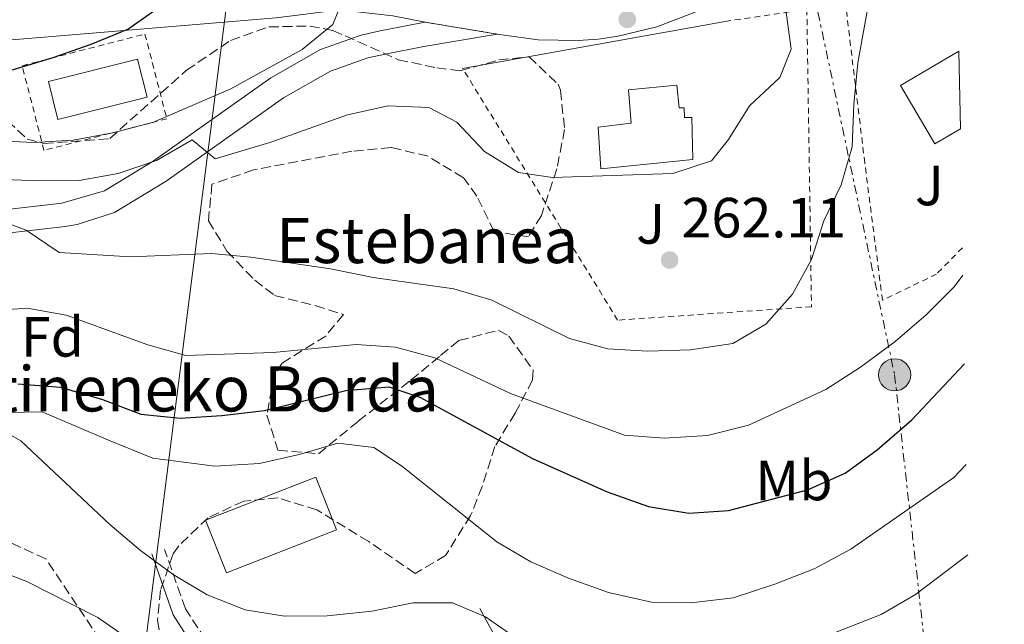
# Model space of a CAD drawing. Units: metres. Extents: x 616851 to 620287, y 4778017 to 4780389.
# Drawn here: x 620100 to 620274, y 4778710 to 4778817 of the extents above; entities that cross this region are included whole.
import ezdxf
from ezdxf.enums import TextEntityAlignment as Align

# ---------------------------------------------------------------- set-up
doc = ezdxf.new("R2010")
doc.units = ezdxf.units.M
doc.header["$MEASUREMENT"] = 0
for name, pattern in [('DGN Style 2', [1.7399219301090239, 1.043953158065414, -0.6959687720436097]), ('DGN Style 3', [2.435890702152634, 1.739921930109024, -0.6959687720436097]), ('DGN Style 5', [1.217945351076317, 0.5219765790327072, -0.6959687720436097]), ('DGN Style 7', [3.4798438602180486, 1.565929737098122, -0.6959687720436097, 0.5219765790327072, -0.6959687720436097])]:
    doc.linetypes.add(name, pattern=pattern)
for name, color, linetype, lineweight in [('Camino', 7, 'DGN Style 3', 0), ('Cierre de vial', 7, 'DGN Style 5', 0), ('Cota de punto acotado terreno', 7, 'Continuous', 0), ('Curva de nivel directora', 30, 'Continuous', 30), ('Curva de nivel intermedia', 30, 'Continuous', 0), ('Edificio', 1, 'Continuous', 13), ('Etiqueta de uso rústico', 92, 'Continuous', 0), ('Etiqueta de zona arbolada', 92, 'Continuous', 0), ('Línea  de muro-pared o tapia', 1, 'Continuous', 13), ('Línea de asfalto', 7, 'Continuous', 13), ('Línea de muro de contención', 1, 'Continuous', 13), ('Línea eléctrica', 6, 'DGN Style 7', 0), ('Línea telefónica', 7, 'Continuous', 0), ('Margen derecho', 7, 'Continuous', 0), ('pavimentado', 23, 'Continuous', 0), ('Poste tendido eléctrico', 7, 'Continuous', 0), ('Punto acotado terreno (símbolo)', 7, 'Continuous', 0), ('Tela metálica o alambrada', 7, 'DGN Style 2', 0), ('Texto de Borda', 7, 'Continuous', 0), ('Torre eléctrica', 7, 'Continuous', 0), ('Zona ajardinada', 92, 'Continuous', 0), ('Zona arbolada', 92, 'DGN Style 3', 0)]:
    doc.layers.add(name, color=color, linetype=linetype, lineweight=lineweight)
doc.styles.add('Style-Arial', font='arial.ttf')

# ---------------------------------------------------------------- blocks, each defined once
blk = doc.blocks.new('5PATER')
at = {"layer": 'Punto acotado terreno (símbolo)', "linetype": 'Continuous', "lineweight": 0}
h = blk.add_hatch(color=51, dxfattribs=at)
edge = h.paths.add_edge_path()
edge.add_ellipse((0, 0), major_axis=(-0.1095731443231308, -0.1110710700762829), ratio=0.9994222409660317, start_angle=0, end_angle=360)
blk = doc.blocks.new('5PELE')
at = {"layer": 'Torre eléctrica', "linetype": 'Continuous', "lineweight": 0}
h = blk.add_hatch(color=9, dxfattribs=at)
edge = h.paths.add_edge_path()
edge.add_arc((-2.000000476837158e-05, 0), 0.2850000000000001, 0, 360)
at = {"layer": 'Torre eléctrica', "color": 252, "linetype": 'Continuous', "lineweight": 0}
blk.add_circle((-2.000000476837158e-05, 0), 0.2850000000000001, dxfattribs=at)

msp = doc.modelspace()

# ---------------------------------------------------------------- linework, layer by layer
at = {"layer": 'Camino', "color": 7, "linetype": 'DGN Style 3', "lineweight": 0}
msp.add_polyline3d([(620196.6499999975, 4778676.890000001, 232.9400000000024), (620193.0100000007, 4778684.040000001, 234.4100000000035), (620188.4200000019, 4778693.910000003, 235.3899999999995), (620185.6700000004, 4778698.279999999, 235.8800000000047), (620183.5100000012, 4778700.300000003, 235.8099999999977), (620181.1399999997, 4778701.880000004, 235.8300000000018), (620178.5500000014, 4778703.050000002, 235.9499999999972), (620175.7999999998, 4778703.78, 236.1499999999942), (620172.9299999999, 4778704.060000001, 236.449999999997), (620164.4699999975, 4778703.26, 237.1000000000059), (620147.9899999975, 4778700.710000001, 237.8500000000058), (620142.8899999991, 4778700.960000002, 238.5800000000018), (620139.3799999976, 4778702.000000001, 238.9199999999981), (620135.0599999992, 4778704.510000001, 239.0800000000019), (620132.670000002, 4778707.060000001, 239.320000000007), (620129.1200000005, 4778712.5, 239.800000000003), (620125.4400000012, 4778723, 239.820000000007)], dxfattribs=at)
at = {"layer": 'Cierre de vial', "color": 7, "linetype": 'DGN Style 5', "lineweight": 0, "elevation": 267.7499999999999, "flags": 128}
msp.add_lwpolyline([(620171.5199999996, 4778816.270000001), (620184.2399999977, 4778814.180000001)], dxfattribs=at)
at = {"layer": 'Curva de nivel directora', "color": 30, "linetype": 'Continuous', "lineweight": 30, "flags": 128}
for points, elevation in [([(620098.2900000005, 4778807.820000002), (620105.7000000002, 4778810.050000002), (620112.4500000004, 4778812.37), (620118.91, 4778815.050000002), (620124.9000000004, 4778819.24), (620131.17, 4778822.470000001), (620151.5199999991, 4778828.130000004), (620173.5899999993, 4778831.560000001), (620179.4500000001, 4778835.050000003), (620183.6299999997, 4778840.28), (620189.2899999992, 4778844.410000001), (620196.149999999, 4778846.590000001), (620202.4700000001, 4778849.82), (620218.6900000008, 4778866.430000001), (620229.5699999994, 4778876.100000001), (620233.9500000003, 4778880.940000001), (620238.5100000001, 4778886.970000001), (620243.5599999994, 4778891.820000002), (620249.8299999991, 4778897.240000002), (620260.3500000001, 4778908.29), (620264.1299999999, 4778912.600000001)], 275), ([(620099.4799999996, 4778752.279999999), (620107.03, 4778751.720000001), (620114.4299999987, 4778749.51), (620121.219999999, 4778746.95), (620128.1799999994, 4778746.230000001), (620135.5399999998, 4778746.680000001), (620143.079999999, 4778747.560000001), (620157.4800000003, 4778751.09), (620165.1200000001, 4778751.78), (620170.5699999996, 4778749.920000001), (620190.5199999987, 4778739.060000001), (620203.6999999994, 4778733.170000001), (620211.0199999996, 4778730.590000001), (620218.1699999999, 4778729.430000002), (620225.1599999995, 4778729.890000002), (620239.1299999993, 4778733.57), (620245.7999999991, 4778736.480000001), (620251.4400000006, 4778740.62), (620257.5999999986, 4778745.900000002), (620266.8999999993, 4778755.850000001)], 250)]:
    msp.add_lwpolyline(points, dxfattribs=dict(at, elevation=elevation))
at = {"layer": 'Curva de nivel intermedia', "color": 30, "linetype": 'Continuous', "lineweight": 0, "flags": 128}
for points, elevation in [([(620088.1600000006, 4778795.630000001), (620102.2900000014, 4778795.020000001), (620109.2800000008, 4778795.409999999), (620116.2500000002, 4778796.720000002), (620123.4600000009, 4778798.579999999), (620137.1400000001, 4778804.509999999), (620149.7700000012, 4778811.46), (620155.1900000015, 4778815.890000001), (620158.1799999999, 4778823.349999999)], 270.0000000000002), ([(620094.4100000003, 4778781.88), (620100.9700000006, 4778779.460000001), (620106.7999999998, 4778775.560000001), (620119.3800000016, 4778774.74), (620133.7200000003, 4778775.38), (620140.6900000018, 4778774.720000001), (620154.7900000014, 4778772.669999998), (620162.3399999996, 4778771.119999999), (620176.570000001, 4778769.119999999), (620183.280000001, 4778767.119999998), (620197.0400000007, 4778760.319999999), (620203.8, 4778758.49), (620210.8300000018, 4778758.07), (620218.4300000014, 4778758.300000001), (620225.9200000016, 4778759.449999999), (620231.7900000013, 4778762.880000001), (620236.4600000004, 4778768.17), (620239.8500000013, 4778774.289999999), (620242.0300000005, 4778781.150000001), (620245.1100000006, 4778787.49), (620247.0500000007, 4778794.220000001), (620247.3300000001, 4778801.699999999), (620248.030000002, 4778809.100000001), (620250.6500000015, 4778823.470000001)], 260), ([(620088.4300000012, 4778788.829999999), (620103.0100000012, 4778788.189999999), (620110.3499999993, 4778788.300000002), (620117.2400000005, 4778789.49), (620123.9900000006, 4778791.8), (620130.3099999995, 4778795.470000001), (620134.390000001, 4778792.11), (620144.0700000015, 4778794.980000001), (620157.8100000012, 4778799.869999998), (620164.9900000006, 4778801.509999999), (620172.1699999999, 4778801.17), (620177.0899999996, 4778798.59), (620182.0200000004, 4778793.42), (620188.0000000017, 4778789.67), (620194.0400000013, 4778788.810000001), (620215.3300000012, 4778789.499999999), (620222.1799999999, 4778791.75), (620225.1900000006, 4778795.499999999), (620228.9000000011, 4778801.509999999), (620234.27, 4778806.489999999), (620236.2300000002, 4778811.519999998), (620235.1399999994, 4778819.789999999)], 265), ([(620095.3800000004, 4778765.27), (620101.1100000013, 4778765.659999999), (620108.0000000001, 4778764.430000001), (620122.4400000017, 4778759.189999998), (620129.2000000009, 4778757.289999999), (620144.6500000004, 4778757.850000001), (620159.2999999998, 4778759.230000001), (620166.2800000003, 4778758.759999999), (620173.2500000017, 4778756.91), (620186.6200000005, 4778750.58), (620206.7700000005, 4778743.189999999), (620213.8000000002, 4778742.659999999), (620221.4700000014, 4778743.180000001), (620228.690000001, 4778744.979999999), (620242.3500000001, 4778751.32), (620248.4800000013, 4778755.220000001), (620254.6200000013, 4778759.779999998), (620260.1199999999, 4778764.519999999), (620265.0799999997, 4778769.460000001), (620266.6199999999, 4778771.509999998)], 255.0000000000006), ([(620094.4100000003, 4778747.16), (620103.76, 4778747.359999999), (620115.5100000004, 4778742.319999999), (620123.3400000002, 4778739.13), (620134.3000000014, 4778737.730000001), (620142.240000001, 4778738.230000001), (620149.2100000002, 4778739.78), (620156.1000000013, 4778741.82), (620162.4600000003, 4778741.05), (620167.3100000008, 4778737.769999999), (620184.1799999997, 4778724.359999999), (620190.2100000001, 4778720.81), (620196.8600000021, 4778717.909999998), (620203.9400000008, 4778715.380000001), (620211.5400000004, 4778713.65), (620218.540000001, 4778713.53), (620225.9800000018, 4778714.449999998), (620233.3300000012, 4778716.829999999), (620240.3200000006, 4778719.59), (620246.7700000014, 4778723.029999999), (620265.0000000015, 4778735.739999998), (620267.2200000011, 4778737.999999999)], 245.0000000000003), ([(620082.3899999994, 4778706.67), (620083.3000000013, 4778713.92), (620085.5900000002, 4778722.09), (620087.0400000009, 4778728.470000001), (620089.4800000016, 4778736.559999999), (620093.3799999999, 4778742.750000001), (620096.9900000019, 4778743.899999999), (620099.9900000015, 4778742.23), (620115.7300000016, 4778727.390000001), (620121.1900000023, 4778722.810000001), (620126.9700000001, 4778718.56), (620132.9800000006, 4778714.989999999), (620139.6600000014, 4778712.33), (620146.6300000009, 4778711.179999999), (620154.1600000011, 4778711.279999999), (620162.0700000013, 4778712.050000001), (620169.3800000005, 4778713.53), (620176.380000001, 4778713.55), (620182.2100000004, 4778711.08), (620187.9500000003, 4778707.06)], 240), ([(620238.6200000019, 4778706.189999999), (620252.1400000004, 4778711.5), (620258.2500000012, 4778715.01), (620267.5000000005, 4778722.02)], 240), ([(620087.7000000002, 4778707.33), (620089.0500000003, 4778714.300000001), (620092.5000000015, 4778718.749999999), (620096.0300000008, 4778719.240000002), (620100.9400000015, 4778717.359999998), (620113.6100000005, 4778710.949999998), (620119.4700000011, 4778706.869999999)], 235)]:
    msp.add_lwpolyline(points, dxfattribs=dict(at, elevation=elevation))
at = {"layer": 'Edificio', "color": 1, "linetype": 'Continuous', "lineweight": 13, "extrusion": (-0.007157824821715216, -0.001797432978191923, 0.9999727670184377), "elevation": -12755.05273544607, "flags": 128}
msp.add_lwpolyline([(620108.4198798815, 4778787.813224757), (620092.6494249317, 4778783.853218361), (620090.9594682251, 4778790.583229232), (620106.7299231759, 4778794.543235629), (620108.4198798815, 4778787.813224757)], close=True, dxfattribs=at)
at = {"layer": 'Edificio', "color": 51, "linetype": 'Continuous', "lineweight": 13, "extrusion": (-0.007157824821715216, -0.001797432978191923, 0.9999727670184377), "elevation": -12755.05273544607, "flags": 128}
msp.add_lwpolyline([(620092.6494249317, 4778783.853218361), (620090.9594682251, 4778790.583229232), (620106.7299231759, 4778794.543235629), (620108.4198798815, 4778787.813224757), (620092.6494249317, 4778783.853218361)], dxfattribs=at)
at = {"layer": 'Edificio', "color": 1, "linetype": 'Continuous', "lineweight": 13}
for points in [[(620266.1699999999, 4778797.4, 260.4100000000035), (620261.6600000003, 4778794.76, 260.1199999999953), (620255.5999999996, 4778805.109999999, 259.8800000000047), (620265.9199999999, 4778811.16, 260.5200000000041)], [(620216.04, 4778805.130000001, 272.0399999999936), (620216.4299999997, 4778801.109999999, 272.2899999999936), (620217.3300000001, 4778801.130000001, 272.2899999999936), (620217.3700000001, 4778799.42, 271.7899999999936), (620218.6799999997, 4778799.439999999, 271.3000000000029), (620218.8300000001, 4778792, 271.0599999999977), (620202.5599999996, 4778790.34, 270.070000000007), (620202.0999999996, 4778797.680000001, 270.5599999999977), (620207.9299999997, 4778798.41, 272.0399999999936), (620207.5, 4778804.34, 272.0399999999936)], [(620155.8300000001, 4778726.49, 249.1499999999942), (620136.3600000005, 4778718.83, 249.3999999999942), (620132.6900000004, 4778728.15, 249.6399999999994), (620152.1600000003, 4778735.810000001, 249.3999999999942)]]:
    msp.add_polyline3d(points, close=True, dxfattribs=at)
at = {"layer": 'Edificio', "color": 51, "linetype": 'Continuous', "lineweight": 13}
for points in [[(620266.1699999999, 4778797.4, 260.4100000000035), (620261.6600000003, 4778794.76, 260.1199999999953), (620255.5999999996, 4778805.109999999, 259.8800000000047), (620265.9199999999, 4778811.16, 260.5200000000041)], [(620216.4299999997, 4778801.109999999, 272.2899999999936), (620217.3300000001, 4778801.130000001, 272.2899999999936), (620217.3700000001, 4778799.42, 271.7899999999936), (620218.6799999997, 4778799.439999999, 271.3000000000029), (620218.8300000001, 4778792, 271.0599999999977), (620202.5599999996, 4778790.34, 270.070000000007), (620202.0999999996, 4778797.680000001, 270.5599999999977), (620207.9299999997, 4778798.41, 272.0399999999936), (620207.5, 4778804.34, 272.0399999999936), (620216.04, 4778805.130000001, 272.0399999999936), (620216.4299999997, 4778801.109999999, 272.2899999999936)], [(620136.3600000005, 4778718.83, 249.3999999999942), (620132.6900000004, 4778728.15, 249.6399999999994), (620152.1600000003, 4778735.810000001, 249.3999999999942), (620155.8300000001, 4778726.49, 249.1499999999942), (620136.3600000005, 4778718.83, 249.3999999999942)]]:
    msp.add_polyline3d(points, dxfattribs=at)
at = {"layer": 'Línea  de muro-pared o tapia', "color": 1, "linetype": 'Continuous', "lineweight": 13, "extrusion": (0.02044289496212296, 0.003672059960836832, 0.9997842787427755), "elevation": 30495.09838825632, "flags": 128}
msp.add_lwpolyline([(4593885.403284775, -1454962.066017131), (4593885.403284776, -1455009.249286412)], dxfattribs=at)
at = {"layer": 'Línea de asfalto', "color": 7, "linetype": 'Continuous', "lineweight": 13}
for points in [[(620265.1900000015, 4778852.520000001, 260.1799999999931), (620248.0499999998, 4778840.880000002, 262.1100000000006), (620236.36, 4778830.52, 264.070000000007), (620225.4099999998, 4778821.390000001, 265.7899999999935), (620219.1099999987, 4778818, 266.1399999999994), (620212.5100000005, 4778815.470000003, 266.4700000000011), (620205.6599999998, 4778813.810000001, 266.7899999999937), (620202.129999998, 4778813.300000002, 266.9499999999972), (620198.5699999996, 4778813.029999999, 267.1000000000058), (620191.5300000011, 4778813.150000002, 267.3800000000046), (620184.2399999977, 4778814.180000001, 267.7499999999999)], [(620171.5199999996, 4778816.270000001, 267.7499999999999), (620165.7699999984, 4778817.420000001, 268.7400000000053), (620156.3999999985, 4778818.480000001, 269.9700000000012), (620145.1499999989, 4778817.050000003, 271.4499999999972), (620104.1099999987, 4778813.660000003, 276.3600000000005), (620082.559999997, 4778811.880000004, 278.0800000000019), (620056.1299999983, 4778810.960000002, 279.3399999999965), (620049.91, 4778809.870000001, 279.820000000007), (620041.8599999989, 4778807.190000001, 280.75), (620023.9200000016, 4778797.820000002, 284.2200000000012), (620014.0300000008, 4778793.480000001, 286.270000000004)], [(620047.9400000009, 4778751.029999999, 262.6499999999942), (620065.8999999983, 4778773.720000002, 258.1699999999983), (620069.8599999989, 4778776.52, 257.929999999993), (620075.7600000021, 4778779.49, 257.9600000000065), (620082.149999998, 4778781.380000001, 258.4600000000065), (620107.2600000004, 4778784.270000001, 261.8600000000006), (620114.7999999997, 4778786.460000002, 263.0899999999965), (620123.3899999993, 4778791.680000001, 264.2799999999988), (620144.2300000002, 4778806.42, 266.4400000000024), (620153.03, 4778811.439999999, 267.1399999999995), (620160.2099999995, 4778813.99, 267.2599999999947), (620163.579999998, 4778814.75, 267.429999999993), (620170.5499999995, 4778816.100000001, 267.7499999999999), (620171.5199999996, 4778816.270000001, 267.7499999999999)], [(620184.2399999977, 4778814.180000001, 267.7499999999999), (620171.3000000005, 4778811.990000002, 267.7499999999999), (620164.4400000006, 4778810.650000001, 267.429999999993), (620161.3699999995, 4778809.960000004, 267.2599999999947), (620154.7800000003, 4778807.62, 267.1399999999995), (620146.480000001, 4778802.880000002, 266.4400000000024), (620125.6900000017, 4778788.180000001, 264.2799999999988), (620116.5599999987, 4778782.630000001, 263.0899999999965), (620109.9499999993, 4778780.480000001, 262.1399999999995), (620107.8500000003, 4778780.130000002, 261.8600000000006), (620089.8199999991, 4778778.050000001, 259.3899999999995)]]:
    msp.add_polyline3d(points, dxfattribs=at)
at = {"layer": 'Línea de muro de contención', "color": 1, "linetype": 'Continuous', "lineweight": 13}
msp.add_polyline3d([(620181.1699999999, 4778712.560000001, 239.7200000000012), (620194.3700000001, 4778688.279999999, 235.7899999999936), (620199.1600000003, 4778680.930000001, 235.3000000000029), (620201.7999999998, 4778679.480000001, 235.3000000000029), (620208.4600000001, 4778678.82, 235.3000000000029), (620217.9199999999, 4778679.02, 235.5500000000029)], dxfattribs=at)
at = {"layer": 'Línea eléctrica', "color": 6, "linetype": 'DGN Style 7', "lineweight": 0}
msp.add_polyline3d([(620240.2699999998, 4778821.470000001, 263.320000000007), (620254.5399999992, 4778753.890000001, 253.1900000000023), (620259.7800000006, 4778706.779999999, 236.929999999993), (620265.4899999994, 4778644.439999999, 222.4499999999971), (620240.8099999984, 4778612.7, 219.6300000000047), (620211.3099999984, 4778577.480000001, 214.9700000000012), (620181.9301763313, 4778542.10850241, 215.0501999999979), (620166.8849718194, 4778523.995003118, 215.0913), (620160.02, 4778515.730000001, 215.1100000000006)], dxfattribs=at)
at = {"layer": 'Línea telefónica', "color": 7, "linetype": 'Continuous', "lineweight": 0}
msp.add_polyline3d([(619550.170000001, 4779970.3, 536.0200000000041), (619633.8400000005, 4779704.730000001, 500.5599999999977), (619779.3312480472, 4779465.594323965, 479.7945999999939), (619830.1600000008, 4779382.05, 472.5399999999936), (619818.5699999993, 4779293.939999999, 459.6600000000035), (619822.3400000001, 4779232.61, 453.6399999999995), (619847.3200000004, 4779179.630000002, 449.3600000000006), (619945.38, 4779069.800000002, 400.7100000000065), (620071.7300000003, 4778927.470000001, 323.7700000000041), (620116.2189673019, 4778874.66588729, 296.6560000000027), (620139.8400000008, 4778846.63, 282.2599999999948), (620122.1400000004, 4778706.899999999, 236.1499999999942), (620125.7850376026, 4778620.340444647, 224.367499999993), (620127.5599999984, 4778578.189999999, 218.6300000000047), (620166.8849718194, 4778523.995003118, 214.5506000000023), (620211.5034644838, 4778462.504836472, 209.922000000006), (620218.5599999994, 4778452.78, 209.1900000000023), (620224.4473155658, 4778442.635064563, 208.270399999994), (620273.9400000004, 4778357.349999999, 200.5399999999936)], dxfattribs=at)
at = {"layer": 'Margen derecho', "color": 7, "linetype": 'Continuous', "lineweight": 0}
msp.add_polyline3d([(620198.4299999989, 4778666.530000002, 231.7100000000065), (620195.350000001, 4778674.119999999, 232.9400000000024), (620190.829999997, 4778682.980000001, 234.4100000000035), (620186.2899999997, 4778692.750000002, 235.3899999999995), (620183.7899999984, 4778696.720000002, 235.8800000000047), (620182.0000000002, 4778698.390000002, 235.8099999999977), (620179.9599999995, 4778699.75, 235.8300000000018), (620177.730000001, 4778700.760000001, 235.9499999999972), (620175.3700000007, 4778701.390000001, 236.1499999999942), (620172.9299999999, 4778701.630000002, 236.449999999997), (620164.7699999993, 4778700.850000001, 237.1000000000059), (620148.1200000016, 4778698.270000001, 237.8500000000058), (620142.48, 4778698.560000001, 238.5800000000018), (620138.420000001, 4778699.760000002, 238.9199999999981), (620133.5300000004, 4778702.590000001, 239.0800000000019), (620130.7499999999, 4778705.550000001, 239.320000000007), (620126.9299999999, 4778711.42, 239.800000000003), (620123.1499999979, 4778722.2, 239.820000000007)], dxfattribs=at)
at = {"layer": 'pavimentado', "color": 23, "linetype": 'Continuous', "lineweight": 0}
for points in [[(620145.1499999993, 4778817.050000002, 271.4499999999971), (620104.1099999992, 4778813.660000001, 276.3600000000006), (620082.5599999976, 4778811.880000002, 278.0800000000018)], [(620219.1099999992, 4778817.999999999, 266.1399999999995), (620212.5100000009, 4778815.470000002, 266.4700000000012), (620205.6600000003, 4778813.810000001, 266.7899999999936), (620202.1299999986, 4778813.300000001, 266.9499999999971), (620198.5700000002, 4778813.029999998, 267.1000000000058), (620191.5300000015, 4778813.150000001, 267.3800000000047), (620184.2399999981, 4778814.180000001, 267.75), (620171.52, 4778816.27, 267.75), (620165.7699999989, 4778817.420000001, 268.7400000000052)]]:
    msp.add_polyline3d(points, dxfattribs=at)
at = {"layer": 'Tela metálica o alambrada', "color": 7, "linetype": 'DGN Style 2', "lineweight": 0}
for points in [[(620266.54, 4778776.380000001, 256.2200000000012), (620261.9600000001, 4778771.720000001, 256.0800000000018), (620252.4000000004, 4778767.09, 256.0800000000018), (620249.2599999999, 4778791.380000001, 260.75), (620244, 4778835.060000001, 263.9400000000023)], [(620224.5700000003, 4778816.42, 267.8699999999953), (620239.0199999996, 4778818.539999999, 265.4100000000035), (620239.8399999999, 4778765.91, 260.0099999999948), (620205.5599999996, 4778763.57, 261.9799999999959), (620178.1399999997, 4778808.08, 268.6100000000006)], [(620104.0999999996, 4778793.600000001, 272.8899999999995), (620100.2400000002, 4778808.58, 276.0899999999965), (620121.9600000001, 4778814.180000001, 275.3500000000058), (620125.8300000001, 4778799.189999999, 272.1600000000035), (620104.0999999996, 4778793.600000001, 272.8899999999995)]]:
    msp.add_polyline3d(points, dxfattribs=at)
at = {"layer": 'Zona arbolada', "color": 92, "linetype": 'DGN Style 3', "lineweight": 0}
for points in [[(620095.8799999999, 4778800.49, 276.3300000000018), (620101.1200000001, 4778795.600000001, 274.3099999999977), (620104.0599999996, 4778794.82, 273.8800000000047), (620115.7199999997, 4778795.680000001, 273.8800000000047), (620129.3200000003, 4778807.779999999, 273.1399999999995), (620137.0899999999, 4778813.050000001, 272.8899999999995), (620143.8700000001, 4778815.449999999, 272.6999999999971), (620151.0899999999, 4778815.600000001, 272.5099999999948), (620155.1699999999, 4778814.84, 272.3999999999942), (620166.7599999999, 4778809.65, 271.9100000000035), (620173.5800000001, 4778808.189999999, 270.8600000000006), (620177.6699999999, 4778807.67, 270.4400000000023), (620184.5300000003, 4778809.600000001, 270.4400000000023), (620189.9000000004, 4778810.15, 270.4400000000023), (620195.0199999996, 4778805.300000001, 270.4400000000023), (620195.4600000001, 4778804.230000001, 270.4400000000023), (620196.1699999999, 4778797.310000001, 269.7899999999936), (620194.8200000003, 4778790.350000001, 268.6699999999983), (620192.0899999999, 4778782.09, 267.7100000000065), (620189.7699999996, 4778778.33, 267.4900000000052), (620183.7100000001, 4778779.210000001, 267.4900000000052), (620180.6699999999, 4778785.529999999, 267.4900000000052), (620178.2800000003, 4778788.76, 267.4900000000052), (620172.0199999996, 4778792.560000001, 267.4900000000052), (620165.4800000006, 4778794.119999999, 267.4900000000052), (620158.5599999996, 4778793.449999999, 267.3899999999995), (620141.1299999999, 4778790.16, 266.6600000000035), (620133.8099999996, 4778787.609999999, 266.0099999999948), (620133.1799999997, 4778781.15, 265.179999999993), (620136.4699999997, 4778775.789999999, 264.5399999999936), (620141.3700000001, 4778770.630000001, 263.6900000000023), (620144.9000000004, 4778767.91, 263.070000000007), (620152.0800000001, 4778766.15, 261.7899999999936), (620157.0499999998, 4778764.550000001, 260.6100000000006), (620153.9199999999, 4778760.76, 259.4400000000023), (620146.25, 4778755.949999999, 258.2200000000012), (620144.7999999998, 4778753.82, 257.6600000000035), (620143.54, 4778746.74, 254.7100000000064), (620145.4800000006, 4778740.550000001, 251.7599999999948), (620152.6399999997, 4778739.939999999, 252.0200000000041), (620159.6699999999, 4778745.680000001, 254.2200000000012), (620168.9699999997, 4778752.930000001, 258.6399999999995), (620174.25, 4778757.310000001, 260.1000000000058), (620177.4800000006, 4778759.949999999, 260.6100000000006), (620184.5099999999, 4778761.810000001, 260.8399999999965), (620186.3200000003, 4778760.75, 260.6100000000006), (620190.6100000005, 4778754.720000001, 259.1499999999942), (620190.5199999996, 4778752.980000001, 258.6399999999995), (620187.4299999997, 4778747.109999999, 256.7299999999959), (620183.8399999999, 4778741.220000001, 254.8899999999994), (620181.6200000001, 4778734.140000001, 253.2799999999988), (620179.5499999998, 4778728.99, 252.25), (620175.1299999999, 4778721.92, 250.7400000000052), (620169.7699999996, 4778718.75, 249.8000000000029), (620161.5300000003, 4778724.380000001, 249.8000000000029), (620152.3499999996, 4778730.02, 249.8000000000029), (620145.5099999999, 4778732.100000001, 249.8000000000029), (620139.4299999997, 4778731.560000001, 249.8000000000029), (620133.1200000001, 4778728.600000001, 249.820000000007), (620127.9299999997, 4778723.65, 249.1699999999983), (620126.9500000002, 4778722.230000001, 248.8099999999977), (620124.7100000001, 4778715.789999999, 246.7100000000064), (620124.1799999997, 4778710.49, 244.8800000000047), (620125.2999999998, 4778703.84, 242.8099999999977)], [(620095.8799999999, 4778800.49, 276.3300000000018), (620101.1200000001, 4778795.600000001, 274.3099999999977), (620104.0599999996, 4778794.82, 273.8800000000047), (620115.7199999997, 4778795.680000001, 273.8800000000047), (620129.3200000003, 4778807.779999999, 273.1399999999995), (620137.0899999999, 4778813.050000001, 272.8899999999995), (620143.8700000001, 4778815.449999999, 272.6999999999971), (620151.0899999999, 4778815.600000001, 272.5099999999948), (620155.1699999999, 4778814.84, 272.3999999999942), (620166.7599999999, 4778809.65, 271.9100000000035), (620173.5800000001, 4778808.189999999, 270.8600000000006), (620177.6699999999, 4778807.67, 270.4400000000023), (620184.5300000003, 4778809.600000001, 270.4400000000023), (620189.9000000004, 4778810.15, 270.4400000000023), (620195.0199999996, 4778805.300000001, 270.4400000000023), (620195.4600000001, 4778804.230000001, 270.4400000000023), (620196.1699999999, 4778797.310000001, 269.7899999999936)], [(620196.1699999999, 4778797.310000001, 269.7899999999936), (620194.8200000003, 4778790.350000001, 268.6699999999983), (620192.0899999999, 4778782.09, 267.7100000000065), (620189.7699999996, 4778778.33, 267.4900000000052), (620183.7100000001, 4778779.210000001, 267.4900000000052), (620180.6699999999, 4778785.529999999, 267.4900000000052), (620178.2800000003, 4778788.76, 267.4900000000052), (620172.0199999996, 4778792.560000001, 267.4900000000052), (620165.4800000006, 4778794.119999999, 267.4900000000052), (620158.5599999996, 4778793.449999999, 267.3899999999995), (620141.1299999999, 4778790.16, 266.6600000000035), (620133.8099999996, 4778787.609999999, 266.0099999999948), (620133.1799999997, 4778781.15, 265.179999999993), (620136.4699999997, 4778775.789999999, 264.5399999999936), (620141.3700000001, 4778770.630000001, 263.6900000000023), (620144.9000000004, 4778767.91, 263.070000000007), (620152.0800000001, 4778766.15, 261.7899999999936), (620157.0499999998, 4778764.550000001, 260.6100000000006), (620153.9199999999, 4778760.76, 259.4400000000023), (620146.25, 4778755.949999999, 258.2200000000012), (620144.7999999998, 4778753.82, 257.6600000000035), (620143.54, 4778746.74, 254.7100000000064), (620145.4800000006, 4778740.550000001, 251.7599999999948), (620152.6399999997, 4778739.939999999, 252.0200000000041), (620159.6699999999, 4778745.680000001, 254.2200000000012), (620168.9699999997, 4778752.930000001, 258.6399999999995), (620174.25, 4778757.310000001, 260.1000000000058), (620177.4800000006, 4778759.949999999, 260.6100000000006), (620184.5099999999, 4778761.810000001, 260.8399999999965), (620186.3200000003, 4778760.75, 260.6100000000006), (620190.6100000005, 4778754.720000001, 259.1499999999942), (620190.5199999996, 4778752.980000001, 258.6399999999995), (620187.4299999997, 4778747.109999999, 256.7299999999959), (620183.8399999999, 4778741.220000001, 254.8899999999994), (620181.6200000001, 4778734.140000001, 253.2799999999988), (620179.5499999998, 4778728.99, 252.25), (620175.1299999999, 4778721.92, 250.7400000000052), (620169.7699999996, 4778718.75, 249.8000000000029), (620161.5300000003, 4778724.380000001, 249.8000000000029), (620152.3499999996, 4778730.02, 249.8000000000029), (620145.5099999999, 4778732.100000001, 249.8000000000029), (620139.4299999997, 4778731.560000001, 249.8000000000029), (620133.1200000001, 4778728.600000001, 249.820000000007), (620127.9299999997, 4778723.65, 249.1699999999983), (620126.9500000002, 4778722.230000001, 248.8099999999977), (620124.7100000001, 4778715.789999999, 246.7100000000064), (620124.1799999997, 4778710.49, 244.8800000000047), (620125.2999999998, 4778703.84, 242.8099999999977)], [(620113.9800000006, 4778707.060000001, 242.9199999999983), (620104.4199999999, 4778721.350000001, 246.8500000000058), (620097.75, 4778724.390000001, 247.9700000000012), (620091.7000000002, 4778722.890000001, 248.320000000007), (620086.7800000003, 4778718.050000001, 248.1499999999942), (620083.6500000004, 4778713.25, 247.8300000000018), (620080.5, 4778706.76, 247.3099999999977)], [(620113.9800000006, 4778707.060000001, 242.9199999999983), (620104.4199999999, 4778721.350000001, 246.8500000000058), (620097.75, 4778724.390000001, 247.9700000000012), (620091.7000000002, 4778722.890000001, 248.320000000007), (620086.7800000003, 4778718.050000001, 248.1499999999942), (620083.6500000004, 4778713.25, 247.8300000000018), (620080.5, 4778706.76, 247.3099999999977)]]:
    msp.add_polyline3d(points, dxfattribs=at)

# ---------------------------------------------------------------- block references
at = {"layer": 'Poste tendido eléctrico', "color": 7, "linetype": 'Continuous', "lineweight": 0, "xscale": 10, "yscale": 10, "zscale": 10}
msp.add_blockref('5PELE', (620254.5399999992, 4778753.890000001, 253.1900000000023), dxfattribs=at)
at = {"layer": 'Punto acotado terreno (símbolo)', "color": 7, "linetype": 'Continuous', "lineweight": 0, "xscale": 10, "yscale": 10, "zscale": 10}
for p in [(620207.2600000025, 4778816.779999999, 266.6199999999953), (620214.7600000014, 4778774.199999999, 262.110000000001)]:
    msp.add_blockref('5PATER', p, dxfattribs=at)

# ---------------------------------------------------------------- texts
at = {"layer": 'Cota de punto acotado terreno', "color": 7, "linetype": 'Continuous', "lineweight": 0, "style": 'Style-Arial'}
msp.add_text('262.11', height=7.000000000000002, dxfattribs=at).set_placement((620216.8400000005, 4778778.2, 262.1100000000006))
at = {"layer": 'Etiqueta de uso rústico', "color": 92, "linetype": 'Continuous', "lineweight": 0, "style": 'Style-Arial'}
msp.add_text('Mb', height=7.000000000000002, dxfattribs=at).set_placement((620236.7402462414, 4778735.190009999, 250.929999999993), align=Align.MIDDLE_CENTER)
at = {"layer": 'Etiqueta de zona arbolada', "color": 92, "linetype": 'Continuous', "lineweight": 0, "style": 'Style-Arial'}
msp.add_text('Fd', height=7.000000000000002, dxfattribs=at).set_placement((620105.5974413651, 4778760.61001, 253.3600000000006), align=Align.MIDDLE_CENTER)
at = {"layer": 'Texto de Borda', "color": 7, "linetype": 'Continuous', "lineweight": 0, "style": 'Style-Arial'}
for s, p in [('Estebanea', (620145.1499999993, 4778773.66, 259.8699999999953)), ('Martineneko Borda', (620076.1600000005, 4778747.41, 252.2299999999959))]:
    msp.add_text(s, height=8, dxfattribs=at).set_placement(p)
at = {"layer": 'Zona ajardinada', "color": 92, "linetype": 'Continuous', "lineweight": 0, "style": 'Style-Arial'}
for p in [(620260.6969051376, 4778787.390010002, 257.3300000000018), (620211.386905135, 4778780.59001, 263.3500000000058)]:
    msp.add_text('J', height=7.000000000000002, dxfattribs=at).set_placement(p, align=Align.MIDDLE_CENTER)

doc.saveas('drawing.dxf')
